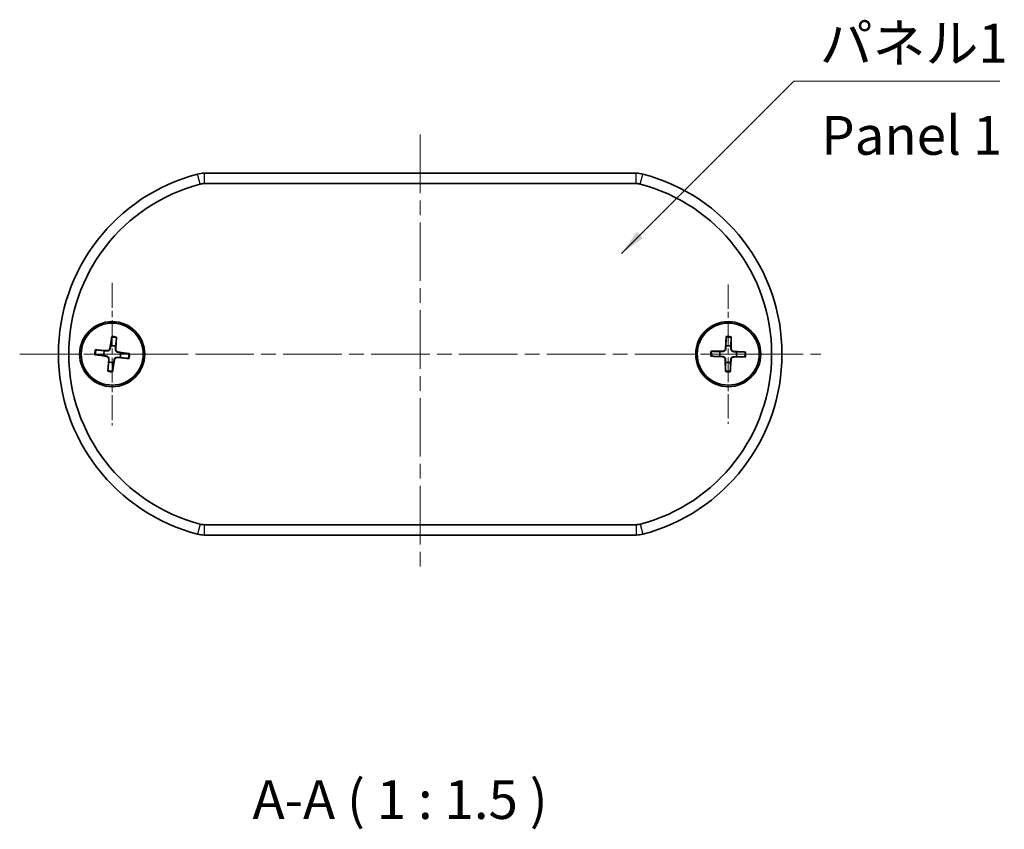
# Model space of a CAD drawing. Units: millimetres. Extents: x 0 to 1985, y 0 to 422.
# Drawn here: x 645 to 740, y 115 to 194 of the extents above; entities that cross this region are included whole.
import ezdxf

# ---------------------------------------------------------------- set-up
doc = ezdxf.new("R2010")
doc.units = ezdxf.units.MM
doc.linetypes.add('CHAIN', pattern=[0.3543, 0.2362, -0.0295, 0.0591, -0.0295])
for name, color, linetype, lineweight in [('Center Mark (ISO)', 131, 'Continuous', 18), ('Centerline (ISO)', 131, 'Continuous', 18), ('Symbol (ISO)', 7, 'Continuous', 18), ('Visible (ISO)', 7, 'Continuous', 35), ('Visible Narrow (ISO)', 7, 'Continuous', 25)]:
    doc.layers.add(name, color=color, linetype=linetype, lineweight=lineweight)
doc.styles.add('Note Text (TK)', font='txt')
doc.dimstyles.new('Default - Method 1b (TK)$7', dxfattribs={"dimtxt": 2.5, "dimasz": 2.5, "dimexe": 1, "dimexo": 1.5, "dimgap": 1, "dimtad": 1, "dimtoh": 1, "dimrnd": 1e-08, "dimdsep": 46, "dimtxsty": 'Note Text (TK)', "dimcen": 0.09, "dimdle": 5, "dimclrd": 100, "dimclre": 100, "dimclrt": 7, "dimadec": 1, "dimazin": 1, "dimtfac": 1, "dimtmove": 0, "dimatfit": 3, "dimfxl": 1, "dimtolj": 1, "dimlwd": -1, "dimlwe": -1, "dimarcsym": 0})

msp = doc.modelspace()

# ---------------------------------------------------------------- linework, layer by layer
at = {"layer": 'Center Mark (ISO)', "linetype": 'CHAIN', "ltscale": 10.223008}
for p, q in [((653.5498, 168.2513), (653.5498, 154.4513)), ((660.4498, 161.3513), (646.6498, 161.3513))]:
    msp.add_line(p, q, dxfattribs=at)
at = {"layer": 'Center Mark (ISO)', "linetype": 'CHAIN', "ltscale": 10.000767}
for p, q in [((713.1498, 168.1013), (713.1498, 154.6013)), ((719.8998, 161.3513), (706.3998, 161.3513))]:
    msp.add_line(p, q, dxfattribs=at)
at = {"layer": 'Centerline (ISO)', "linetype": 'CHAIN', "ltscale": 23.990969}
for p, q in [((683.3498, 182.6013), (683.3498, 140.1013)), ((644.6014, 161.3513), (722.0982, 161.3513))]:
    msp.add_line(p, q, dxfattribs=at)
at = {"layer": 'Visible (ISO)'}
for p, q in [((704.2534, 178.8513), (662.4463, 178.8513)), ((662.4463, 177.8513), (704.2534, 177.8513)), ((653.5109, 163.0602), (653.3273, 161.8842)), ((653.983, 163.0049), (653.8895, 161.8183)), ((712.9479, 163.0487), (712.8775, 161.8605)), ((713.4232, 163.0387), (713.4434, 161.8486)), ((651.8408, 161.3123), (653.0169, 161.1288)), ((651.8962, 161.7845), (653.0828, 161.691)), ((655.2034, 160.9181), (654.0168, 161.0115)), ((655.2588, 161.3902), (654.0827, 161.5738)), ((711.4524, 161.1494), (712.6406, 161.0789)), ((711.4624, 161.6247), (712.6525, 161.6449)), ((714.8372, 161.0779), (713.6471, 161.0577)), ((714.8473, 161.5532), (713.6591, 161.6236)), ((653.1166, 159.6977), (653.2101, 160.8843)), ((653.5888, 159.6423), (653.7723, 160.8183)), ((712.8764, 159.6639), (712.8562, 160.854)), ((713.3517, 159.6538), (713.4222, 160.842)), ((704.2534, 144.8513), (662.4463, 144.8513)), ((662.4463, 143.8513), (704.2534, 143.8513))]:
    msp.add_line(p, q, dxfattribs=at)
for centre, radius in [((653.5498, 161.3513), 3.15), ((653.5498, 161.3513), 3), ((713.1498, 161.3513), 3.15), ((713.1498, 161.3513), 3)]:
    msp.add_circle(centre, radius, dxfattribs=at)
for centre, radius, start, end in [((666.3514, 161.3513), 18, 104.592551, 255.407449), ((662.4463, 176.3513), 2.5, 90, 104.592551), ((704.2534, 176.3513), 2.5, 75.407449, 90), ((700.3482, 161.3513), 18, 284.592551, 75.407449), ((666.3514, 161.3513), 17, 104.592551, 255.407449), ((662.4463, 176.3513), 1.5, 90, 104.592551), ((704.2534, 176.3513), 1.5, 75.407449, 90), ((700.3482, 161.3513), 17, 284.592551, 75.407449), ((653.5498, 161.3513), 0.8205, 66.063443, 100.561706), ((713.1498, 161.3513), 0.8205, 71.540633, 106.038896), ((653.5498, 161.3513), 0.8205, 156.063443, 190.561706), ((652.9815, 160.9023), 0.2292, 355.495699, 81.12945), ((653.1008, 161.9195), 0.2292, 265.495699, 351.12945), ((653.9988, 160.783), 0.2292, 85.495699, 171.12945), ((654.1181, 161.8003), 0.2292, 175.495699, 261.12945), ((653.5498, 161.3513), 0.8205, 336.063443, 10.561706), ((713.1498, 161.3513), 0.8205, 161.540633, 196.038896), ((712.627, 160.8501), 0.2292, 0.972889, 86.60664), ((712.6486, 161.8741), 0.2292, 270.972889, 356.60664), ((713.651, 160.8284), 0.2292, 90.972889, 176.60664), ((713.6726, 161.8524), 0.2292, 180.972889, 266.60664), ((713.1498, 161.3513), 0.8205, 341.540633, 16.038896), ((653.5498, 161.3513), 0.8205, 246.063443, 280.561706), ((713.1498, 161.3513), 0.8205, 251.540633, 286.038896), ((662.4463, 146.3513), 1.5, 255.407449, 270), ((704.2534, 146.3513), 1.5, 270, 284.592551), ((662.4463, 146.3513), 2.5, 255.407449, 270), ((704.2534, 146.3513), 2.5, 270, 284.592551)]:
    msp.add_arc(centre, radius, start, end, dxfattribs=at)
for points, weights in [([(653.4983, 162.9739), (653.4327, 162.4309), (653.3994, 162.1579)], [1.0028781703, 1.06436427035, 1]), ([(653.8827, 162.1012), (653.9134, 162.3745), (653.9753, 162.918)], [1, 1.06436427035, 1.0028781703]), ([(712.9437, 162.9616), (712.9302, 162.4147), (712.9231, 162.1398)], [1.0028781703, 1.06436427035, 1]), ([(713.4096, 162.1295), (713.4141, 162.4045), (713.4238, 162.9515)], [1, 1.06436427035, 1.0028781703]), ([(653.3994, 162.1579), (653.3751, 161.9924), (653.3584, 161.8793)], [1, 1.17095272194, 1.31383827989]), ([(653.8582, 161.8207), (653.8681, 161.9346), (653.8827, 162.1012)], [1.31383827989, 1.17095272194, 1]), ([(712.9231, 162.1398), (712.9147, 161.9728), (712.9089, 161.8587)], [1, 1.17095272194, 1.31383827989]), ([(713.412, 161.848), (713.411, 161.9623), (713.4096, 162.1295)], [1.31383827989, 1.17095272194, 1]), ([(651.9271, 161.2998), (652.4702, 161.2342), (652.7432, 161.2009)], [1.0028781703, 1.06436427035, 1]), ([(652.7999, 161.6842), (652.5266, 161.7149), (651.9831, 161.7767)], [1, 1.06436427035, 1.0028781703]), ([(652.7432, 161.2009), (652.9087, 161.1765), (653.0217, 161.1598)], [1, 1.17095272194, 1.31383827989]), ([(653.0803, 161.6597), (652.9665, 161.6696), (652.7999, 161.6842)], [1.31383827989, 1.17095272194, 1]), ([(654.0193, 161.0429), (654.1332, 161.033), (654.2997, 161.0184)], [1.31383827989, 1.17095272194, 1]), ([(654.3564, 161.5017), (654.191, 161.526), (654.0779, 161.5427)], [1, 1.17095272194, 1.31383827989]), ([(654.2997, 161.0184), (654.573, 160.9876), (655.1166, 160.9258)], [1, 1.06436427035, 1.0028781703]), ([(655.1725, 161.4027), (654.6294, 161.4683), (654.3564, 161.5017)], [1.0028781703, 1.06436427035, 1]), ([(711.5395, 161.1451), (712.0863, 161.1317), (712.3613, 161.1246)], [1.0028781703, 1.06436427035, 1]), ([(712.3715, 161.6111), (712.0966, 161.6156), (711.5496, 161.6252)], [1, 1.06436427035, 1.0028781703]), ([(712.3613, 161.1246), (712.5283, 161.1161), (712.6424, 161.1103)], [1, 1.17095272194, 1.31383827989]), ([(712.6531, 161.6134), (712.5387, 161.6124), (712.3715, 161.6111)], [1.31383827989, 1.17095272194, 1]), ([(713.6466, 161.0891), (713.7609, 161.0901), (713.9281, 161.0915)], [1.31383827989, 1.17095272194, 1]), ([(713.9384, 161.578), (713.7714, 161.5864), (713.6572, 161.5922)], [1, 1.17095272194, 1.31383827989]), ([(713.9281, 161.0915), (714.2031, 161.087), (714.75, 161.0773)], [1, 1.06436427035, 1.0028781703]), ([(714.7602, 161.5574), (714.2133, 161.5709), (713.9384, 161.578)], [1.0028781703, 1.06436427035, 1]), ([(653.2169, 160.6013), (653.1862, 160.328), (653.1244, 159.7845)], [1, 1.06436427035, 1.0028781703]), ([(653.2414, 160.8818), (653.2315, 160.7679), (653.2169, 160.6013)], [1.31383827989, 1.17095272194, 1]), ([(653.6013, 159.7286), (653.6669, 160.2717), (653.7002, 160.5447)], [1.0028781703, 1.06436427035, 1]), ([(653.7002, 160.5447), (653.7245, 160.7101), (653.7412, 160.8232)], [1, 1.17095272194, 1.31383827989]), ([(712.89, 160.573), (712.8855, 160.298), (712.8759, 159.7511)], [1, 1.06436427035, 1.0028781703]), ([(712.8876, 160.8545), (712.8886, 160.7402), (712.89, 160.573)], [1.31383827989, 1.17095272194, 1]), ([(713.3559, 159.7409), (713.3694, 160.2878), (713.3765, 160.5627)], [1.0028781703, 1.06436427035, 1]), ([(713.3765, 160.5627), (713.3849, 160.7297), (713.3908, 160.8439)], [1, 1.17095272194, 1.31383827989])]:
    msp.add_rational_spline(points, weights, degree=2, dxfattribs=at)
for points, knots in [([(653.4983, 162.9739), (653.4989, 162.9785), (653.4997, 162.9851), (653.5019, 163.0003), (653.5036, 163.0121), (653.5068, 163.0342), (653.509, 163.0483), (653.5109, 163.0602)], [0.032870253, 0.032870253, 0.032870253, 0.032870253, 0.035756906, 0.035756906, 0.039354308, 0.039354308, 0.042984581, 0.042984581, 0.042984581, 0.042984581]), ([(653.983, 163.0049), (653.9821, 162.9928), (653.9809, 162.9786), (653.979, 162.9564), (653.9779, 162.9444), (653.9764, 162.9292), (653.9758, 162.9226), (653.9753, 162.918)], [0.014340112, 0.014340112, 0.014340112, 0.014340112, 0.017970384, 0.017970384, 0.021567786, 0.021567786, 0.02445444, 0.02445444, 0.02445444, 0.02445444]), ([(712.9437, 162.9616), (712.9438, 162.9662), (712.944, 162.9728), (712.9447, 162.9882), (712.9452, 163.0001), (712.9464, 163.0224), (712.9472, 163.0366), (712.9479, 163.0487)], [0.032870253, 0.032870253, 0.032870253, 0.032870253, 0.035756906, 0.035756906, 0.039354308, 0.039354308, 0.042984581, 0.042984581, 0.042984581, 0.042984581]), ([(713.4232, 163.0387), (713.4234, 163.0266), (713.4236, 163.0123), (713.4238, 162.99), (713.4239, 162.978), (713.4239, 162.9627), (713.4238, 162.956), (713.4238, 162.9515)], [0.014340112, 0.014340112, 0.014340112, 0.014340112, 0.017970384, 0.017970384, 0.021567786, 0.021567786, 0.02445444, 0.02445444, 0.02445444, 0.02445444]), ([(651.9271, 161.2998), (651.9226, 161.3003), (651.916, 161.3012), (651.9008, 161.3033), (651.8889, 161.305), (651.8669, 161.3083), (651.8528, 161.3104), (651.8408, 161.3123)], [0.032870253, 0.032870253, 0.032870253, 0.032870253, 0.035756906, 0.035756906, 0.039354308, 0.039354308, 0.042984581, 0.042984581, 0.042984581, 0.042984581]), ([(651.8962, 161.7845), (651.9083, 161.7835), (651.9225, 161.7824), (651.9447, 161.7805), (651.9566, 161.7794), (651.9719, 161.7779), (651.9785, 161.7772), (651.9831, 161.7767)], [0.014340112, 0.014340112, 0.014340112, 0.014340112, 0.017970384, 0.017970384, 0.021567786, 0.021567786, 0.02445444, 0.02445444, 0.02445444, 0.02445444]), ([(653.0217, 161.1598), (653.0373, 161.1575), (653.0524, 161.1538), (653.0882, 161.1418), (653.1109, 161.1308), (653.1527, 161.1017), (653.1717, 161.0836), (653.2019, 161.0453), (653.2151, 161.0226), (653.2338, 160.9753), (653.2392, 160.9507), (653.2427, 160.9131), (653.2428, 160.8974), (653.2414, 160.8818)], [-0.051352479, -0.051352479, -0.051352479, -0.051352479, -0.046468438, -0.046468438, -0.039156945, -0.039156945, -0.031845451, -0.031845451, -0.024533958, -0.024533958, -0.017222465, -0.017222465, -0.012338423, -0.012338423, -0.012338423, -0.012338423]), ([(653.3584, 161.8793), (653.3561, 161.8638), (653.3524, 161.8486), (653.3403, 161.8129), (653.3293, 161.7901), (653.3002, 161.7484), (653.2821, 161.7294), (653.2439, 161.6992), (653.2212, 161.686), (653.1739, 161.6673), (653.1492, 161.6619), (653.1116, 161.6584), (653.096, 161.6583), (653.0803, 161.6597)], [-0.051352479, -0.051352479, -0.051352479, -0.051352479, -0.046468438, -0.046468438, -0.039156945, -0.039156945, -0.031845451, -0.031845451, -0.024533958, -0.024533958, -0.017222465, -0.017222465, -0.012338423, -0.012338423, -0.012338423, -0.012338423]), ([(653.7412, 160.8232), (653.7435, 160.8387), (653.7472, 160.8539), (653.7593, 160.8897), (653.7703, 160.9124), (653.7994, 160.9541), (653.8175, 160.9732), (653.8557, 161.0034), (653.8784, 161.0166), (653.9258, 161.0352), (653.9504, 161.0407), (653.988, 161.0441), (654.0036, 161.0442), (654.0193, 161.0429)], [-0.051352479, -0.051352479, -0.051352479, -0.051352479, -0.046468438, -0.046468438, -0.039156945, -0.039156945, -0.031845451, -0.031845451, -0.024533958, -0.024533958, -0.017222465, -0.017222465, -0.012338423, -0.012338423, -0.012338423, -0.012338423]), ([(654.0779, 161.5427), (654.0624, 161.545), (654.0472, 161.5487), (654.0114, 161.5608), (653.9887, 161.5718), (653.9469, 161.6009), (653.9279, 161.619), (653.8977, 161.6572), (653.8845, 161.6799), (653.8659, 161.7272), (653.8604, 161.7519), (653.8569, 161.7895), (653.8568, 161.8051), (653.8582, 161.8207)], [-0.051352479, -0.051352479, -0.051352479, -0.051352479, -0.046468438, -0.046468438, -0.039156945, -0.039156945, -0.031845451, -0.031845451, -0.024533958, -0.024533958, -0.017222465, -0.017222465, -0.012338423, -0.012338423, -0.012338423, -0.012338423]), ([(655.1725, 161.4027), (655.177, 161.4022), (655.1836, 161.4013), (655.1988, 161.3992), (655.2107, 161.3975), (655.2327, 161.3942), (655.2468, 161.3921), (655.2588, 161.3902)], [0.032870253, 0.032870253, 0.032870253, 0.032870253, 0.035756906, 0.035756906, 0.039354308, 0.039354308, 0.042984581, 0.042984581, 0.042984581, 0.042984581]), ([(711.5395, 161.1451), (711.5349, 161.1453), (711.5282, 161.1455), (711.5129, 161.1461), (711.5009, 161.1467), (711.4787, 161.1479), (711.4644, 161.1487), (711.4524, 161.1494)], [0.032870253, 0.032870253, 0.032870253, 0.032870253, 0.035756906, 0.035756906, 0.039354308, 0.039354308, 0.042984581, 0.042984581, 0.042984581, 0.042984581]), ([(711.4624, 161.6247), (711.4745, 161.6249), (711.4888, 161.6251), (711.511, 161.6253), (711.523, 161.6253), (711.5384, 161.6253), (711.545, 161.6253), (711.5496, 161.6252)], [0.014340112, 0.014340112, 0.014340112, 0.014340112, 0.017970384, 0.017970384, 0.021567786, 0.021567786, 0.02445444, 0.02445444, 0.02445444, 0.02445444]), ([(712.6424, 161.1103), (712.6581, 161.1095), (712.6736, 161.1073), (712.7103, 161.0987), (712.734, 161.0899), (712.7783, 161.0649), (712.799, 161.0487), (712.8327, 161.0135), (712.848, 160.9922), (712.8711, 160.9469), (712.8789, 160.9228), (712.8859, 160.8857), (712.8875, 160.8702), (712.8876, 160.8545)], [-0.051352479, -0.051352479, -0.051352479, -0.051352479, -0.046468438, -0.046468438, -0.039156945, -0.039156945, -0.031845451, -0.031845451, -0.024533958, -0.024533958, -0.017222465, -0.017222465, -0.012338423, -0.012338423, -0.012338423, -0.012338423]), ([(712.9089, 161.8587), (712.908, 161.843), (712.9058, 161.8275), (712.8972, 161.7908), (712.8884, 161.7671), (712.8634, 161.7228), (712.8473, 161.7021), (712.8121, 161.6684), (712.7907, 161.6531), (712.7454, 161.63), (712.7214, 161.6222), (712.6843, 161.6152), (712.6687, 161.6136), (712.6531, 161.6134)], [-0.051352479, -0.051352479, -0.051352479, -0.051352479, -0.046468438, -0.046468438, -0.039156945, -0.039156945, -0.031845451, -0.031845451, -0.024533958, -0.024533958, -0.017222465, -0.017222465, -0.012338423, -0.012338423, -0.012338423, -0.012338423]), ([(713.3908, 160.8439), (713.3916, 160.8595), (713.3938, 160.875), (713.4024, 160.9118), (713.4112, 160.9355), (713.4362, 160.9798), (713.4524, 161.0004), (713.4876, 161.0342), (713.5089, 161.0495), (713.5542, 161.0725), (713.5782, 161.0803), (713.6153, 161.0874), (713.6309, 161.089), (713.6466, 161.0891)], [-0.051352479, -0.051352479, -0.051352479, -0.051352479, -0.046468438, -0.046468438, -0.039156945, -0.039156945, -0.031845451, -0.031845451, -0.024533958, -0.024533958, -0.017222465, -0.017222465, -0.012338423, -0.012338423, -0.012338423, -0.012338423]), ([(713.6572, 161.5922), (713.6415, 161.593), (713.6261, 161.5953), (713.5893, 161.6039), (713.5656, 161.6127), (713.5213, 161.6376), (713.5006, 161.6538), (713.4669, 161.689), (713.4516, 161.7103), (713.4285, 161.7557), (713.4208, 161.7797), (713.4137, 161.8168), (713.4121, 161.8323), (713.412, 161.848)], [-0.051352479, -0.051352479, -0.051352479, -0.051352479, -0.046468438, -0.046468438, -0.039156945, -0.039156945, -0.031845451, -0.031845451, -0.024533958, -0.024533958, -0.017222465, -0.017222465, -0.012338423, -0.012338423, -0.012338423, -0.012338423]), ([(714.8372, 161.0779), (714.8251, 161.0777), (714.8109, 161.0775), (714.7886, 161.0772), (714.7766, 161.0772), (714.7612, 161.0772), (714.7546, 161.0772), (714.75, 161.0773)], [0.014340112, 0.014340112, 0.014340112, 0.014340112, 0.017970384, 0.017970384, 0.021567786, 0.021567786, 0.02445444, 0.02445444, 0.02445444, 0.02445444]), ([(714.7602, 161.5574), (714.7647, 161.5573), (714.7714, 161.557), (714.7867, 161.5564), (714.7987, 161.5558), (714.8209, 161.5547), (714.8352, 161.5539), (714.8473, 161.5532)], [0.032870253, 0.032870253, 0.032870253, 0.032870253, 0.035756906, 0.035756906, 0.039354308, 0.039354308, 0.042984581, 0.042984581, 0.042984581, 0.042984581]), ([(655.2034, 160.9181), (655.1913, 160.919), (655.1771, 160.9202), (655.1549, 160.9221), (655.143, 160.9232), (655.1277, 160.9246), (655.1211, 160.9253), (655.1166, 160.9258)], [0.014340112, 0.014340112, 0.014340112, 0.014340112, 0.017970384, 0.017970384, 0.021567786, 0.021567786, 0.02445444, 0.02445444, 0.02445444, 0.02445444]), ([(653.1166, 159.6977), (653.1175, 159.7097), (653.1187, 159.7239), (653.1206, 159.7461), (653.1217, 159.7581), (653.1232, 159.7734), (653.1239, 159.78), (653.1244, 159.7845)], [0.014340112, 0.014340112, 0.014340112, 0.014340112, 0.017970384, 0.017970384, 0.021567786, 0.021567786, 0.02445444, 0.02445444, 0.02445444, 0.02445444]), ([(653.6013, 159.7286), (653.6007, 159.7241), (653.5999, 159.7175), (653.5978, 159.7023), (653.5961, 159.6904), (653.5928, 159.6683), (653.5906, 159.6543), (653.5888, 159.6423)], [0.032870253, 0.032870253, 0.032870253, 0.032870253, 0.035756906, 0.035756906, 0.039354308, 0.039354308, 0.042984581, 0.042984581, 0.042984581, 0.042984581]), ([(712.8764, 159.6639), (712.8762, 159.676), (712.876, 159.6902), (712.8758, 159.7125), (712.8757, 159.7245), (712.8757, 159.7398), (712.8758, 159.7465), (712.8759, 159.7511)], [0.014340112, 0.014340112, 0.014340112, 0.014340112, 0.017970384, 0.017970384, 0.021567786, 0.021567786, 0.02445444, 0.02445444, 0.02445444, 0.02445444]), ([(713.3559, 159.7409), (713.3558, 159.7363), (713.3556, 159.7297), (713.3549, 159.7144), (713.3544, 159.7024), (713.3532, 159.6801), (713.3524, 159.6659), (713.3517, 159.6538)], [0.032870253, 0.032870253, 0.032870253, 0.032870253, 0.035756906, 0.035756906, 0.039354308, 0.039354308, 0.042984581, 0.042984581, 0.042984581, 0.042984581])]:
    msp.add_open_spline(points, degree=3, knots=knots, dxfattribs=at)
at = {"layer": 'Visible Narrow (ISO)'}
for p, q in [((662.0683, 177.8029), (661.8164, 178.7706)), ((662.4463, 178.8513), (662.4463, 177.8513)), ((704.2534, 177.8513), (704.2534, 178.8513)), ((704.6313, 177.8029), (704.8832, 178.7706)), ((653.0169, 161.1288), (653.0217, 161.1598)), ((653.0828, 161.691), (653.0803, 161.6597)), ((653.3273, 161.8842), (653.3584, 161.8793)), ((653.8895, 161.8183), (653.8582, 161.8207)), ((654.0168, 161.0115), (654.0193, 161.0429)), ((654.0827, 161.5738), (654.0779, 161.5427)), ((712.6406, 161.0789), (712.6424, 161.1103)), ((712.6525, 161.6449), (712.6531, 161.6134)), ((712.8775, 161.8605), (712.9089, 161.8587)), ((713.4434, 161.8486), (713.412, 161.848)), ((713.6471, 161.0577), (713.6466, 161.0891)), ((713.6591, 161.6236), (713.6572, 161.5922)), ((653.2101, 160.8843), (653.2414, 160.8818)), ((653.7723, 160.8183), (653.7412, 160.8232)), ((712.8562, 160.854), (712.8876, 160.8545)), ((713.4222, 160.842), (713.3908, 160.8439)), ((662.0683, 144.8997), (661.8164, 143.9319)), ((662.4463, 144.8513), (662.4463, 143.8513)), ((704.2534, 144.8513), (704.2534, 143.8513)), ((704.6313, 144.8997), (704.8832, 143.9319))]:
    msp.add_line(p, q, dxfattribs=at)
for centre, radius, start, end in [((653.5498, 161.3513), 1.6235, 74.808083, 91.817065), ((653.5498, 161.3513), 1.7094, 75.319477, 91.305672), ((713.1498, 161.3513), 1.6235, 80.285274, 97.294256), ((713.1498, 161.3513), 1.7094, 80.796667, 96.782863), ((653.5498, 161.3513), 1.7094, 165.319477, 181.305672), ((653.5498, 161.3513), 1.6235, 164.808083, 181.817065), ((653.5498, 161.3513), 1.6235, 344.808083, 1.817065), ((653.5498, 161.3513), 1.7094, 345.319477, 1.305672), ((713.1498, 161.3513), 1.7094, 170.796667, 186.782863), ((713.1498, 161.3513), 1.6235, 170.285274, 187.294256), ((713.1498, 161.3513), 1.6235, 350.285274, 7.294256), ((713.1498, 161.3513), 1.7094, 350.796667, 6.782863), ((653.5498, 161.3513), 1.7094, 255.319477, 271.305672), ((653.5498, 161.3513), 1.6235, 254.808083, 271.817065), ((713.1498, 161.3513), 1.6235, 260.285274, 277.294256), ((713.1498, 161.3513), 1.7094, 260.796667, 276.782863)]:
    msp.add_arc(centre, radius, start, end, dxfattribs=at)

# ---------------------------------------------------------------- texts
at = {"layer": 'Symbol (ISO)', "color": 7, "char_height": 3.75, "line_spacing_factor": 1.5, "style": 'Note Text (TK)'}
for s, insert, width, attachment_point in [('{パネル1}', (722.0028, 188.3938), 19.254386, 7), ('{Panel 1}', (722.1414, 182.0303), 23.380276, 4)]:
    msp.add_mtext(s, dxfattribs=dict(at, insert=insert, width=width, attachment_point=attachment_point))
at = {"layer": 'Symbol (ISO)', "color": 7, "insert": (667.1279, 115.2113), "char_height": 3.75, "attachment_point": 7, "style": 'Note Text (TK)'}
msp.add_mtext('A-A ( 1 : 1.5 )', dxfattribs=at)

# ---------------------------------------------------------------- leaders
at = {"layer": 'Symbol (ISO)', "color": 100, "annotation_type": 0, "has_hookline": 1, "hookline_direction": 0, "text_width": 17.4077}
msp.add_leader([(702.8298, 171.0957), (719.5028, 187.7688), (722.0028, 187.7688)], dimstyle='Default - Method 1b (TK)$7', override={"dimgap": 0, "dimtad": 1}, dxfattribs=at)

doc.saveas('drawing.dxf')
